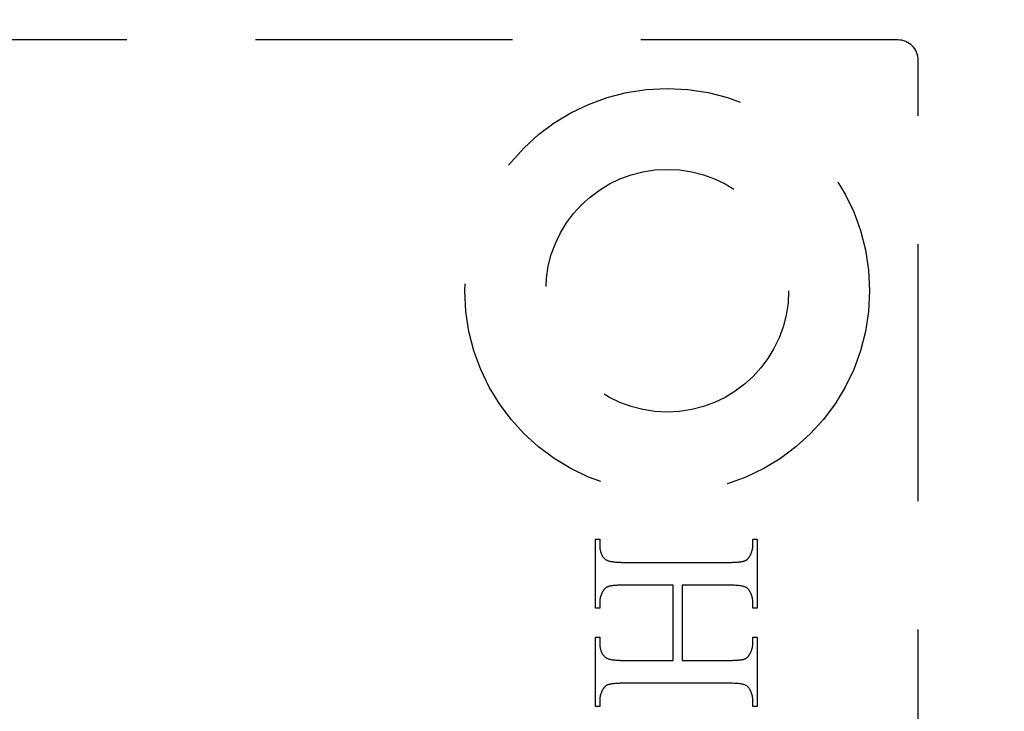
# Model space of a CAD drawing. Units: millimetres. Extents: x 7933 to 10230, y -413 to 1233.
# Drawn here: x 8066 to 8090, y 436 to 453 of the extents above; entities that cross this region are included whole.
import ezdxf

# ---------------------------------------------------------------- set-up
doc = ezdxf.new("R2010")
doc.units = ezdxf.units.MM
doc.linetypes.add('HIDDEN', pattern=[9.525, 6.35, -3.175])
doc.layers.add('Dims', color=7, linetype='Continuous')
doc.layers.add('Gear', color=7, linetype='Continuous')
doc.styles.get("Standard").update_dxf_attribs({"font": 'tahoma.ttf'})
doc.dimstyles.get("Standard").update_dxf_attribs({"dimtxt": 3, "dimasz": 3, "dimexe": 3, "dimexo": 1.5, "dimgap": 1, "dimtad": 1, "dimdec": 0, "dimlfac": 2, "dimzin": 0, "dimdsep": 46, "dimtxsty": 'Standard', "dimcen": 0.09, "dimadec": 0, "dimazin": 0, "dimtfac": 1, "dimtdec": 0, "dimtofl": 0, "dimtmove": 0, "dimatfit": 3, "dimfxl": 0, "dimtolj": 1, "dimtzin": 0, "dimarcsym": 0})

# ---------------------------------------------------------------- blocks, each defined once
blk = doc.blocks.new('*D63')
at = {"layer": 'Defpoints', "color": 0}
for p in [(8062.79, 760.253), (8062.79, 276.872), (8114.748, 276.872)]:
    blk.add_point(p, dxfattribs=at)
at = {"layer": 'Dims', "color": 0, "lineweight": -2}
for p, q in [((8062.79, 760.253), (7992.334, 760.253)), ((8102.748, 760.253), (8074.79, 760.253))]:
    blk.add_line(p, q, dxfattribs=at)
at = {"layer": 'Dims', "color": 0}
for points in [[(8074.79, 762.253), (8074.79, 758.253), (8062.79, 760.253)], [(8102.748, 762.253), (8102.748, 758.253), (8114.748, 760.253)]]:
    blk.add_solid(points, dxfattribs=at)
at = {"layer": 'Dims', "color": 0, "insert": (8021.562, 778.909), "char_height": 10, "attachment_point": 5}
blk.add_mtext('\\A1;46 MIN.\\P68 MAX.', dxfattribs=at)
blk = doc.blocks.new('SF7 Offset hinge Handle Set End 1')
at = {"color": 212, "linetype": 'HIDDEN', "ltscale": 0.5}
for p, q in [((-0.25, -100), (-11.5, -100)), ((0, -124.75), (0, -100.25)), ((-3.988, -107.026), (-3.988, -106.172)), ((-3.988, -106.172), (-3.934, -106.172)), ((-3.934, -106.172), (-3.934, -106.242)), ((-2.042, -106.242), (-2.042, -106.172)), ((-2.042, -106.172), (-1.988, -106.172)), ((-1.988, -106.172), (-1.988, -107.026)), ((-3.934, -106.242), (-3.934, -106.252)), ((-3.934, -106.252), (-3.934, -106.262)), ((-3.934, -106.262), (-3.933, -106.272)), ((-3.933, -106.272), (-3.932, -106.282)), ((-3.932, -106.282), (-3.931, -106.291)), ((-3.931, -106.291), (-3.93, -106.3)), ((-3.93, -106.3), (-3.928, -106.309)), ((-3.928, -106.309), (-3.926, -106.317)), ((-3.926, -106.317), (-3.924, -106.326)), ((-2.054, -106.323), (-2.053, -106.318)), ((-2.053, -106.318), (-2.051, -106.312)), ((-2.051, -106.312), (-2.05, -106.306)), ((-2.05, -106.306), (-2.048, -106.301)), ((-2.048, -106.301), (-2.047, -106.295)), ((-2.047, -106.295), (-2.046, -106.289)), ((-2.046, -106.289), (-2.045, -106.283)), ((-2.045, -106.283), (-2.044, -106.278)), ((-2.044, -106.272), (-2.043, -106.266)), ((-2.044, -106.278), (-2.044, -106.272)), ((-2.043, -106.26), (-2.042, -106.254)), ((-2.043, -106.266), (-2.043, -106.26)), ((-2.042, -106.248), (-2.042, -106.242)), ((-2.042, -106.254), (-2.042, -106.248)), ((-3.924, -106.326), (-3.922, -106.334)), ((-3.922, -106.334), (-3.919, -106.342)), ((-3.919, -106.342), (-3.916, -106.349)), ((-3.916, -106.349), (-3.913, -106.357)), ((-3.913, -106.357), (-3.91, -106.364)), ((-3.91, -106.364), (-3.906, -106.371)), ((-3.906, -106.371), (-3.902, -106.377)), ((-3.902, -106.377), (-3.898, -106.384)), ((-3.898, -106.384), (-3.894, -106.39)), ((-3.894, -106.39), (-3.889, -106.396)), ((-3.889, -106.396), (-3.884, -106.401)), ((-3.884, -106.401), (-3.879, -106.407)), ((-3.879, -106.407), (-3.874, -106.412)), ((-3.874, -106.412), (-3.868, -106.417)), ((-3.868, -106.417), (-3.862, -106.422)), ((-3.862, -106.422), (-3.858, -106.425)), ((-3.858, -106.425), (-3.854, -106.428)), ((-3.854, -106.428), (-3.848, -106.43)), ((-3.848, -106.43), (-3.843, -106.433)), ((-3.843, -106.433), (-3.837, -106.435)), ((-3.837, -106.435), (-3.83, -106.438)), ((-3.83, -106.438), (-3.823, -106.44)), ((-3.823, -106.44), (-3.816, -106.442)), ((-2.149, -106.441), (-2.144, -106.44)), ((-2.144, -106.44), (-2.14, -106.438)), ((-2.14, -106.438), (-2.137, -106.437)), ((-2.137, -106.437), (-2.134, -106.436)), ((-2.134, -106.436), (-2.131, -106.434)), ((-2.131, -106.434), (-2.128, -106.432)), ((-2.128, -106.432), (-2.126, -106.431)), ((-2.126, -106.431), (-2.123, -106.429)), ((-2.123, -106.429), (-2.12, -106.427)), ((-2.12, -106.427), (-2.117, -106.425)), ((-2.117, -106.425), (-2.115, -106.423)), ((-2.115, -106.423), (-2.112, -106.421)), ((-2.112, -106.421), (-2.109, -106.418)), ((-2.109, -106.418), (-2.107, -106.416)), ((-2.107, -106.416), (-2.104, -106.413)), ((-2.104, -106.413), (-2.102, -106.411)), ((-2.102, -106.411), (-2.099, -106.408)), ((-2.099, -106.408), (-2.097, -106.405)), ((-2.097, -106.405), (-2.094, -106.402)), ((-2.094, -106.402), (-2.092, -106.399)), ((-2.092, -106.399), (-2.089, -106.395)), ((-2.089, -106.395), (-2.087, -106.392)), ((-2.087, -106.392), (-2.085, -106.389)), ((-2.085, -106.389), (-2.083, -106.385)), ((-2.083, -106.385), (-2.08, -106.382)), ((-2.08, -106.382), (-2.078, -106.378)), ((-2.078, -106.378), (-2.075, -106.372)), ((-2.075, -106.372), (-2.072, -106.367)), ((-2.072, -106.367), (-2.07, -106.362)), ((-2.07, -106.362), (-2.067, -106.356)), ((-2.067, -106.356), (-2.065, -106.351)), ((-2.065, -106.351), (-2.062, -106.345)), ((-2.062, -106.345), (-2.06, -106.34)), ((-2.06, -106.34), (-2.058, -106.334)), ((-2.058, -106.334), (-2.056, -106.329)), ((-2.056, -106.329), (-2.054, -106.323)), ((-3.816, -106.442), (-3.808, -106.444)), ((-3.808, -106.444), (-3.8, -106.446)), ((-3.8, -106.446), (-3.791, -106.447)), ((-3.791, -106.447), (-3.782, -106.449)), ((-3.782, -106.449), (-3.772, -106.45)), ((-3.772, -106.45), (-3.762, -106.452)), ((-3.762, -106.452), (-3.751, -106.453)), ((-3.751, -106.453), (-3.74, -106.454)), ((-3.74, -106.454), (-3.728, -106.455)), ((-3.728, -106.455), (-3.716, -106.456)), ((-3.716, -106.456), (-3.703, -106.456)), ((-3.703, -106.456), (-3.69, -106.457)), ((-3.69, -106.457), (-3.677, -106.457)), ((-3.677, -106.457), (-3.663, -106.458)), ((-3.663, -106.458), (-3.649, -106.458)), ((-3.649, -106.458), (-3.634, -106.458)), ((-3.634, -106.458), (-2.343, -106.458)), ((-2.343, -106.458), (-2.33, -106.458)), ((-2.33, -106.458), (-2.318, -106.458)), ((-2.318, -106.458), (-2.306, -106.458)), ((-2.306, -106.458), (-2.295, -106.457)), ((-2.295, -106.457), (-2.283, -106.457)), ((-2.283, -106.457), (-2.273, -106.457)), ((-2.273, -106.457), (-2.262, -106.456)), ((-2.262, -106.456), (-2.252, -106.456)), ((-2.252, -106.456), (-2.242, -106.455)), ((-2.242, -106.455), (-2.233, -106.454)), ((-2.233, -106.454), (-2.224, -106.454)), ((-2.224, -106.454), (-2.215, -106.453)), ((-2.215, -106.453), (-2.207, -106.452)), ((-2.207, -106.452), (-2.199, -106.451)), ((-2.199, -106.451), (-2.192, -106.45)), ((-2.192, -106.45), (-2.184, -106.449)), ((-2.184, -106.449), (-2.178, -106.448)), ((-2.178, -106.448), (-2.171, -106.447)), ((-2.171, -106.447), (-2.165, -106.446)), ((-2.165, -106.446), (-2.159, -106.444)), ((-2.159, -106.444), (-2.154, -106.443)), ((-2.154, -106.443), (-2.149, -106.441)), ((-3.887, -106.803), (-3.889, -106.806)), ((-3.885, -106.8), (-3.887, -106.803)), ((-3.882, -106.797), (-3.885, -106.8)), ((-3.88, -106.794), (-3.882, -106.797)), ((-3.877, -106.791), (-3.88, -106.794)), ((-3.875, -106.788), (-3.877, -106.791)), ((-3.872, -106.785), (-3.875, -106.788)), ((-3.869, -106.783), (-3.872, -106.785)), ((-3.867, -106.78), (-3.869, -106.783)), ((-3.864, -106.778), (-3.867, -106.78)), ((-3.861, -106.776), (-3.864, -106.778)), ((-3.858, -106.773), (-3.861, -106.776)), ((-3.856, -106.771), (-3.858, -106.773)), ((-3.853, -106.769), (-3.856, -106.771)), ((-3.85, -106.768), (-3.853, -106.769)), ((-3.847, -106.766), (-3.85, -106.768)), ((-3.844, -106.764), (-3.847, -106.766)), ((-3.841, -106.763), (-3.844, -106.764)), ((-3.838, -106.761), (-3.841, -106.763)), ((-3.835, -106.76), (-3.838, -106.761)), ((-3.83, -106.759), (-3.835, -106.76)), ((-3.826, -106.757), (-3.83, -106.759)), ((-3.821, -106.756), (-3.826, -106.757)), ((-3.815, -106.754), (-3.821, -106.756)), ((-3.81, -106.753), (-3.815, -106.754)), ((-3.804, -106.752), (-3.81, -106.753)), ((-3.797, -106.75), (-3.804, -106.752)), ((-3.791, -106.749), (-3.797, -106.75)), ((-3.783, -106.748), (-3.791, -106.749)), ((-3.776, -106.747), (-3.783, -106.748)), ((-3.768, -106.746), (-3.776, -106.747)), ((-3.76, -106.745), (-3.768, -106.746)), ((-3.751, -106.745), (-3.76, -106.745)), ((-3.742, -106.744), (-3.751, -106.745)), ((-3.733, -106.743), (-3.742, -106.744)), ((-3.724, -106.743), (-3.733, -106.743)), ((-3.714, -106.742), (-3.724, -106.743)), ((-3.703, -106.742), (-3.714, -106.742)), ((-3.692, -106.741), (-3.703, -106.742)), ((-3.681, -106.741), (-3.692, -106.741)), ((-3.67, -106.741), (-3.681, -106.741)), ((-3.658, -106.741), (-3.67, -106.741)), ((-3.646, -106.741), (-3.658, -106.741)), ((-3.634, -106.741), (-3.646, -106.741)), ((-3.026, -106.741), (-3.634, -106.741)), ((-3.026, -107.67), (-3.026, -106.741)), ((-2.343, -106.741), (-2.916, -106.741)), ((-2.916, -106.741), (-2.916, -107.67)), ((-2.319, -106.741), (-2.343, -106.741)), ((-2.297, -106.741), (-2.319, -106.741)), ((-2.275, -106.742), (-2.297, -106.741)), ((-2.256, -106.743), (-2.275, -106.742)), ((-2.237, -106.744), (-2.256, -106.743)), ((-2.22, -106.745), (-2.237, -106.744)), ((-2.205, -106.747), (-2.22, -106.745)), ((-2.191, -106.749), (-2.205, -106.747)), ((-2.178, -106.751), (-2.191, -106.749)), ((-2.166, -106.753), (-2.178, -106.751)), ((-2.156, -106.756), (-2.166, -106.753)), ((-2.148, -106.759), (-2.156, -106.756)), ((-2.14, -106.762), (-2.148, -106.759)), ((-2.132, -106.765), (-2.14, -106.762)), ((-2.125, -106.769), (-2.132, -106.765)), ((-2.118, -106.773), (-2.125, -106.769)), ((-2.112, -106.778), (-2.118, -106.773)), ((-2.106, -106.783), (-2.112, -106.778)), ((-2.1, -106.788), (-2.106, -106.783)), ((-2.095, -106.794), (-2.1, -106.788)), ((-2.089, -106.8), (-2.095, -106.794)), ((-2.085, -106.807), (-2.089, -106.8)), ((-3.932, -106.92), (-3.933, -106.926)), ((-3.933, -106.926), (-3.933, -106.931)), ((-3.931, -106.914), (-3.932, -106.92)), ((-3.93, -106.908), (-3.931, -106.914)), ((-3.929, -106.903), (-3.93, -106.908)), ((-3.928, -106.897), (-3.929, -106.903)), ((-3.927, -106.892), (-3.928, -106.897)), ((-3.925, -106.886), (-3.927, -106.892)), ((-3.924, -106.88), (-3.925, -106.886)), ((-3.922, -106.875), (-3.924, -106.88)), ((-3.92, -106.869), (-3.922, -106.875)), ((-3.918, -106.864), (-3.92, -106.869)), ((-3.916, -106.858), (-3.918, -106.864)), ((-3.914, -106.853), (-3.916, -106.858)), ((-3.912, -106.847), (-3.914, -106.853)), ((-3.909, -106.842), (-3.912, -106.847)), ((-3.907, -106.837), (-3.909, -106.842)), ((-3.904, -106.831), (-3.907, -106.837)), ((-3.901, -106.826), (-3.904, -106.831)), ((-3.898, -106.821), (-3.901, -106.826)), ((-3.896, -106.817), (-3.898, -106.821)), ((-3.894, -106.813), (-3.896, -106.817)), ((-3.892, -106.81), (-3.894, -106.813)), ((-3.889, -106.806), (-3.892, -106.81)), ((-2.08, -106.813), (-2.085, -106.807)), ((-2.076, -106.821), (-2.08, -106.813)), ((-2.074, -106.826), (-2.076, -106.821)), ((-2.071, -106.831), (-2.074, -106.826)), ((-2.068, -106.837), (-2.071, -106.831)), ((-2.066, -106.842), (-2.068, -106.837)), ((-2.064, -106.847), (-2.066, -106.842)), ((-2.061, -106.853), (-2.064, -106.847)), ((-2.059, -106.858), (-2.061, -106.853)), ((-2.057, -106.864), (-2.059, -106.858)), ((-2.056, -106.869), (-2.057, -106.864)), ((-2.054, -106.875), (-2.056, -106.869)), ((-2.052, -106.88), (-2.054, -106.875)), ((-2.051, -106.886), (-2.052, -106.88)), ((-2.049, -106.892), (-2.051, -106.886)), ((-2.048, -106.897), (-2.049, -106.892)), ((-2.047, -106.903), (-2.048, -106.897)), ((-2.046, -106.908), (-2.047, -106.903)), ((-2.045, -106.914), (-2.046, -106.908)), ((-2.044, -106.92), (-2.045, -106.914)), ((-2.044, -106.926), (-2.044, -106.92)), ((-2.043, -106.931), (-2.044, -106.926)), ((-3.934, -107.026), (-3.988, -107.026)), ((-3.933, -106.931), (-3.934, -106.937)), ((-3.934, -106.937), (-3.934, -106.943)), ((-3.934, -106.943), (-3.934, -106.949)), ((-3.934, -106.949), (-3.934, -106.955)), ((-3.934, -106.955), (-3.934, -107.026)), ((-2.043, -106.937), (-2.043, -106.931)), ((-2.042, -106.943), (-2.043, -106.937)), ((-2.042, -106.949), (-2.042, -106.943)), ((-2.042, -106.955), (-2.042, -106.949)), ((-2.042, -107.026), (-2.042, -106.955)), ((-1.988, -107.026), (-2.042, -107.026)), ((-3.988, -108.239), (-3.988, -107.384)), ((-3.988, -107.384), (-3.934, -107.384)), ((-3.934, -107.384), (-3.934, -107.455)), ((-2.042, -107.455), (-2.042, -107.384)), ((-2.042, -107.384), (-1.988, -107.384)), ((-1.988, -107.384), (-1.988, -108.239)), ((-3.934, -107.455), (-3.934, -107.465)), ((-3.934, -107.465), (-3.934, -107.475)), ((-3.934, -107.475), (-3.933, -107.484)), ((-3.933, -107.484), (-3.932, -107.494)), ((-3.932, -107.494), (-3.931, -107.503)), ((-3.931, -107.503), (-3.93, -107.512)), ((-3.93, -107.512), (-3.928, -107.52)), ((-3.928, -107.52), (-3.926, -107.529)), ((-3.926, -107.529), (-3.924, -107.537)), ((-2.054, -107.535), (-2.053, -107.53)), ((-2.053, -107.53), (-2.051, -107.524)), ((-2.051, -107.524), (-2.05, -107.518)), ((-2.05, -107.518), (-2.048, -107.513)), ((-2.048, -107.513), (-2.047, -107.507)), ((-2.047, -107.507), (-2.046, -107.501)), ((-2.046, -107.501), (-2.045, -107.496)), ((-2.045, -107.496), (-2.044, -107.49)), ((-2.044, -107.484), (-2.043, -107.478)), ((-2.044, -107.49), (-2.044, -107.484)), ((-2.043, -107.472), (-2.042, -107.466)), ((-2.043, -107.478), (-2.043, -107.472)), ((-2.042, -107.461), (-2.042, -107.455)), ((-2.042, -107.466), (-2.042, -107.461)), ((-3.924, -107.537), (-3.922, -107.545)), ((-3.922, -107.545), (-3.919, -107.553)), ((-3.919, -107.553), (-3.916, -107.56)), ((-3.916, -107.56), (-3.913, -107.568)), ((-3.913, -107.568), (-3.91, -107.575)), ((-3.91, -107.575), (-3.906, -107.582)), ((-3.906, -107.582), (-3.902, -107.588)), ((-3.902, -107.588), (-3.898, -107.595)), ((-3.898, -107.595), (-3.894, -107.601)), ((-3.894, -107.601), (-3.889, -107.607)), ((-3.889, -107.607), (-3.884, -107.612)), ((-3.884, -107.612), (-3.879, -107.618)), ((-3.879, -107.618), (-3.874, -107.623)), ((-3.874, -107.623), (-3.868, -107.628)), ((-3.868, -107.628), (-3.862, -107.633)), ((-3.862, -107.633), (-3.858, -107.636)), ((-3.858, -107.636), (-3.854, -107.639)), ((-3.854, -107.639), (-3.848, -107.641)), ((-3.848, -107.641), (-3.843, -107.644)), ((-3.843, -107.644), (-3.837, -107.647)), ((-3.837, -107.647), (-3.83, -107.649)), ((-3.83, -107.649), (-3.823, -107.651)), ((-3.823, -107.651), (-3.816, -107.654)), ((-3.816, -107.654), (-3.808, -107.656)), ((-3.808, -107.656), (-3.8, -107.657)), ((-2.159, -107.657), (-2.154, -107.655)), ((-2.154, -107.655), (-2.149, -107.654)), ((-2.149, -107.654), (-2.144, -107.652)), ((-2.144, -107.652), (-2.14, -107.651)), ((-2.14, -107.651), (-2.137, -107.649)), ((-2.137, -107.649), (-2.134, -107.648)), ((-2.134, -107.648), (-2.131, -107.646)), ((-2.131, -107.646), (-2.128, -107.645)), ((-2.128, -107.645), (-2.126, -107.643)), ((-2.126, -107.643), (-2.123, -107.641)), ((-2.123, -107.641), (-2.12, -107.639)), ((-2.12, -107.639), (-2.117, -107.637)), ((-2.117, -107.637), (-2.115, -107.635)), ((-2.115, -107.635), (-2.112, -107.633)), ((-2.112, -107.633), (-2.109, -107.63)), ((-2.109, -107.63), (-2.107, -107.628)), ((-2.107, -107.628), (-2.104, -107.625)), ((-2.104, -107.625), (-2.102, -107.622)), ((-2.102, -107.622), (-2.099, -107.62)), ((-2.099, -107.62), (-2.097, -107.617)), ((-2.097, -107.617), (-2.094, -107.613)), ((-2.094, -107.613), (-2.092, -107.61)), ((-2.092, -107.61), (-2.089, -107.607)), ((-2.089, -107.607), (-2.087, -107.603)), ((-2.087, -107.603), (-2.085, -107.6)), ((-2.085, -107.6), (-2.083, -107.596)), ((-2.083, -107.596), (-2.08, -107.592)), ((-2.08, -107.592), (-2.078, -107.589)), ((-2.078, -107.589), (-2.075, -107.583)), ((-2.075, -107.583), (-2.072, -107.578)), ((-2.072, -107.578), (-2.07, -107.573)), ((-2.07, -107.573), (-2.067, -107.568)), ((-2.067, -107.568), (-2.065, -107.562)), ((-2.065, -107.562), (-2.062, -107.557)), ((-2.062, -107.557), (-2.06, -107.552)), ((-2.06, -107.552), (-2.058, -107.546)), ((-2.058, -107.546), (-2.056, -107.541)), ((-2.056, -107.541), (-2.054, -107.535)), ((-3.8, -107.657), (-3.791, -107.659)), ((-3.791, -107.659), (-3.782, -107.661)), ((-3.782, -107.661), (-3.772, -107.662)), ((-3.772, -107.662), (-3.762, -107.664)), ((-3.762, -107.664), (-3.751, -107.665)), ((-3.751, -107.665), (-3.74, -107.666)), ((-3.74, -107.666), (-3.728, -107.667)), ((-3.728, -107.667), (-3.716, -107.668)), ((-3.716, -107.668), (-3.703, -107.669)), ((-3.703, -107.669), (-3.69, -107.669)), ((-3.69, -107.669), (-3.677, -107.67)), ((-3.677, -107.67), (-3.663, -107.67)), ((-3.663, -107.67), (-3.649, -107.67)), ((-3.649, -107.67), (-3.634, -107.67)), ((-3.634, -107.67), (-3.026, -107.67)), ((-2.916, -107.67), (-2.343, -107.67)), ((-2.343, -107.67), (-2.33, -107.67)), ((-2.33, -107.67), (-2.318, -107.67)), ((-2.318, -107.67), (-2.306, -107.67)), ((-2.306, -107.67), (-2.295, -107.67)), ((-2.295, -107.67), (-2.283, -107.669)), ((-2.283, -107.669), (-2.273, -107.669)), ((-2.273, -107.669), (-2.262, -107.669)), ((-2.262, -107.669), (-2.252, -107.668)), ((-2.252, -107.668), (-2.242, -107.668)), ((-2.242, -107.668), (-2.233, -107.667)), ((-2.233, -107.667), (-2.224, -107.666)), ((-2.224, -107.666), (-2.215, -107.665)), ((-2.215, -107.665), (-2.207, -107.665)), ((-2.207, -107.665), (-2.199, -107.664)), ((-2.199, -107.664), (-2.192, -107.663)), ((-2.192, -107.663), (-2.184, -107.662)), ((-2.184, -107.662), (-2.178, -107.66)), ((-2.178, -107.66), (-2.171, -107.659)), ((-2.171, -107.659), (-2.165, -107.658)), ((-2.165, -107.658), (-2.159, -107.657)), ((-3.889, -108.019), (-3.892, -108.022)), ((-3.887, -108.015), (-3.889, -108.019)), ((-3.885, -108.012), (-3.887, -108.015)), ((-3.882, -108.009), (-3.885, -108.012)), ((-3.88, -108.006), (-3.882, -108.009)), ((-3.877, -108.003), (-3.88, -108.006)), ((-3.875, -108), (-3.877, -108.003)), ((-3.872, -107.998), (-3.875, -108)), ((-3.869, -107.995), (-3.872, -107.998)), ((-3.867, -107.993), (-3.869, -107.995)), ((-3.864, -107.99), (-3.867, -107.993)), ((-3.861, -107.988), (-3.864, -107.99)), ((-3.858, -107.986), (-3.861, -107.988)), ((-3.856, -107.984), (-3.858, -107.986)), ((-3.853, -107.982), (-3.856, -107.984)), ((-3.85, -107.98), (-3.853, -107.982)), ((-3.847, -107.978), (-3.85, -107.98)), ((-3.844, -107.977), (-3.847, -107.978)), ((-3.841, -107.975), (-3.844, -107.977)), ((-3.838, -107.974), (-3.841, -107.975)), ((-3.835, -107.973), (-3.838, -107.974)), ((-3.83, -107.971), (-3.835, -107.973)), ((-3.826, -107.969), (-3.83, -107.971)), ((-3.821, -107.968), (-3.826, -107.969)), ((-3.815, -107.967), (-3.821, -107.968)), ((-3.81, -107.965), (-3.815, -107.967)), ((-3.804, -107.964), (-3.81, -107.965)), ((-3.797, -107.963), (-3.804, -107.964)), ((-3.791, -107.962), (-3.797, -107.963)), ((-3.783, -107.961), (-3.791, -107.962)), ((-3.776, -107.96), (-3.783, -107.961)), ((-3.768, -107.959), (-3.776, -107.96)), ((-3.76, -107.958), (-3.768, -107.959)), ((-3.751, -107.957), (-3.76, -107.958)), ((-3.742, -107.956), (-3.751, -107.957)), ((-3.733, -107.956), (-3.742, -107.956)), ((-3.724, -107.955), (-3.733, -107.956)), ((-3.714, -107.955), (-3.724, -107.955)), ((-3.703, -107.954), (-3.714, -107.955)), ((-3.692, -107.954), (-3.703, -107.954)), ((-3.681, -107.953), (-3.692, -107.954)), ((-3.67, -107.953), (-3.681, -107.953)), ((-3.658, -107.953), (-3.67, -107.953)), ((-3.646, -107.953), (-3.658, -107.953)), ((-3.634, -107.953), (-3.646, -107.953)), ((-2.343, -107.953), (-3.634, -107.953)), ((-2.319, -107.953), (-2.343, -107.953)), ((-2.297, -107.953), (-2.319, -107.953)), ((-2.275, -107.954), (-2.297, -107.953)), ((-2.256, -107.955), (-2.275, -107.954)), ((-2.237, -107.956), (-2.256, -107.955)), ((-2.22, -107.957), (-2.237, -107.956)), ((-2.205, -107.959), (-2.22, -107.957)), ((-2.191, -107.961), (-2.205, -107.959)), ((-2.178, -107.963), (-2.191, -107.961)), ((-2.166, -107.965), (-2.178, -107.963)), ((-2.156, -107.967), (-2.166, -107.965)), ((-2.148, -107.97), (-2.156, -107.967)), ((-2.14, -107.973), (-2.148, -107.97)), ((-2.132, -107.977), (-2.14, -107.973)), ((-2.125, -107.981), (-2.132, -107.977)), ((-2.118, -107.985), (-2.125, -107.981)), ((-2.112, -107.99), (-2.118, -107.985)), ((-2.106, -107.995), (-2.112, -107.99)), ((-2.1, -108), (-2.106, -107.995)), ((-2.095, -108.006), (-2.1, -108)), ((-2.089, -108.013), (-2.095, -108.006)), ((-2.085, -108.02), (-2.089, -108.013)), ((-2.08, -108.027), (-2.085, -108.02)), ((-3.932, -108.133), (-3.933, -108.139)), ((-3.933, -108.139), (-3.933, -108.145)), ((-3.931, -108.127), (-3.932, -108.133)), ((-3.93, -108.122), (-3.931, -108.127)), ((-3.929, -108.116), (-3.93, -108.122)), ((-3.928, -108.11), (-3.929, -108.116)), ((-3.927, -108.104), (-3.928, -108.11)), ((-3.925, -108.099), (-3.927, -108.104)), ((-3.924, -108.093), (-3.925, -108.099)), ((-3.922, -108.088), (-3.924, -108.093)), ((-3.92, -108.082), (-3.922, -108.088)), ((-3.918, -108.076), (-3.92, -108.082)), ((-3.916, -108.071), (-3.918, -108.076)), ((-3.914, -108.065), (-3.916, -108.071)), ((-3.912, -108.06), (-3.914, -108.065)), ((-3.909, -108.054), (-3.912, -108.06)), ((-3.907, -108.049), (-3.909, -108.054)), ((-3.904, -108.044), (-3.907, -108.049)), ((-3.901, -108.038), (-3.904, -108.044)), ((-3.898, -108.033), (-3.901, -108.038)), ((-3.896, -108.029), (-3.898, -108.033)), ((-3.894, -108.026), (-3.896, -108.029)), ((-3.892, -108.022), (-3.894, -108.026)), ((-2.076, -108.035), (-2.08, -108.027)), ((-2.074, -108.04), (-2.076, -108.035)), ((-2.071, -108.045), (-2.074, -108.04)), ((-2.068, -108.05), (-2.071, -108.045)), ((-2.066, -108.056), (-2.068, -108.05)), ((-2.064, -108.061), (-2.066, -108.056)), ((-2.061, -108.066), (-2.064, -108.061)), ((-2.059, -108.072), (-2.061, -108.066)), ((-2.057, -108.077), (-2.059, -108.072)), ((-2.056, -108.083), (-2.057, -108.077)), ((-2.054, -108.088), (-2.056, -108.083)), ((-2.052, -108.094), (-2.054, -108.088)), ((-2.051, -108.099), (-2.052, -108.094)), ((-2.049, -108.105), (-2.051, -108.099)), ((-2.048, -108.11), (-2.049, -108.105)), ((-2.047, -108.116), (-2.048, -108.11)), ((-2.046, -108.122), (-2.047, -108.116)), ((-2.045, -108.128), (-2.046, -108.122)), ((-2.044, -108.133), (-2.045, -108.128)), ((-2.044, -108.139), (-2.044, -108.133)), ((-2.043, -108.145), (-2.044, -108.139)), ((-3.934, -108.239), (-3.988, -108.239)), ((-3.933, -108.145), (-3.934, -108.151)), ((-3.934, -108.151), (-3.934, -108.157)), ((-3.934, -108.157), (-3.934, -108.163)), ((-3.934, -108.163), (-3.934, -108.169)), ((-3.934, -108.169), (-3.934, -108.239)), ((-2.043, -108.151), (-2.043, -108.145)), ((-2.042, -108.157), (-2.043, -108.151)), ((-2.042, -108.163), (-2.042, -108.157)), ((-2.042, -108.169), (-2.042, -108.163)), ((-2.042, -108.239), (-2.042, -108.169)), ((-1.988, -108.239), (-2.042, -108.239))]:
    blk.add_line(p, q, dxfattribs=at)
for radius in [2.5, 1.5]:
    blk.add_circle((-3.1, -103.1), radius, dxfattribs=at)
blk.add_arc((-0.25, -100.25), 0.25, 0, 90, dxfattribs=at)

msp = doc.modelspace()

# ---------------------------------------------------------------- block references
at = {"layer": 'Gear', "color": 212, "linetype": 'HIDDEN', "xscale": 2, "yscale": 2, "zscale": 2}
msp.add_blockref('SF7 Offset hinge Handle Set End 1', (8088.29, 652.872), dxfattribs=at)

# ---------------------------------------------------------------- dimensions: what is measured, and where the dimension line sits
at = {"layer": 'Dims'}
dim = msp.add_linear_dim(base=(8062.79, 760.253), p1=(8114.748, 276.872), p2=(8062.79, 276.872), text='46 MIN.\\P68 MAX.', dimstyle='Standard', override={"dimtxt": 10, "dimasz": 12, "dimgap": 5, "dimse1": 1, "dimse2": 1}, dxfattribs=at)
dim.commit()
dim.dimension.update_dxf_attribs({"geometry": '*D63', "text_midpoint": (8021.562, 778.909)})

doc.saveas('drawing.dxf')
